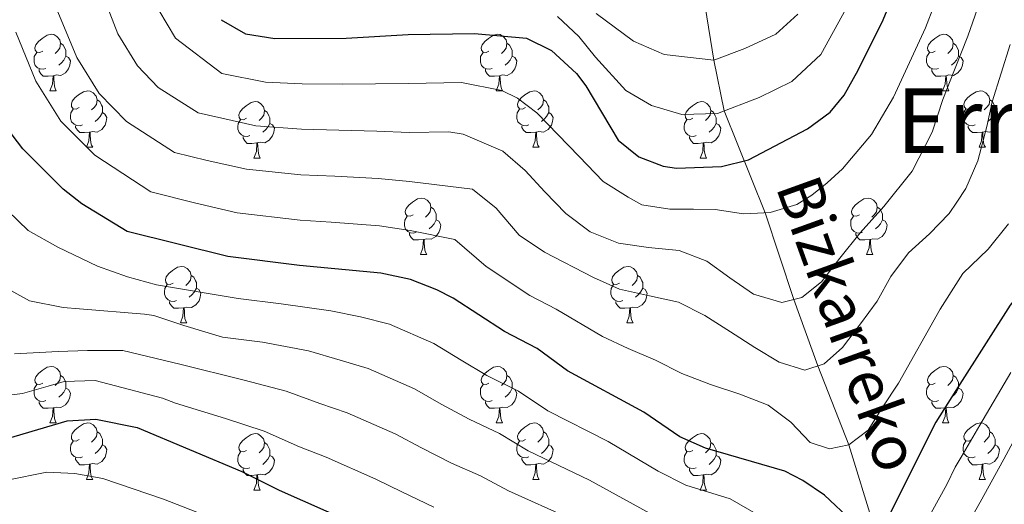
# Model space of a CAD drawing. Extents: x 592320 to 596816, y 779768 to 782799.
# Drawn here: x 595946 to 596121, y 780674 to 780760 of the extents above; entities that cross this region are included whole.
import ezdxf
from ezdxf.enums import TextEntityAlignment as Align

# ---------------------------------------------------------------- set-up
doc = ezdxf.new("R2010")
doc.units = 0
doc.header["$MEASUREMENT"] = 0
doc.linetypes.add('DGN Style 3', pattern=[59.687894, 42.63421, -17.053684])
for name, color, linetype in [('Nivel 11', 7, 'Continuous'), ('Nivel 36', 7, 'Continuous'), ('Nivel 4', 7, 'Continuous'), ('Nivel 43', 7, 'Continuous'), ('Nivel 45', 7, 'Continuous'), ('Nivel 5', 7, 'Continuous'), ('Nivel 61', 7, 'Continuous'), ('Nivel 63', 7, 'Continuous')]:
    doc.layers.add(name, color=color, linetype=linetype)
doc.styles.add('Style-times', font='times.shx', dxfattribs={"bigfont": 'timesbig.shx'})
doc.styles.add('Style-timesi', font='timesi.shx', dxfattribs={"bigfont": 'timesibig.shx'})

msp = doc.modelspace()

# ---------------------------------------------------------------- linework, layer by layer
at = {"layer": 'Nivel 11', "color": 142, "linetype": 'DGN Style 3', "lineweight": 13}
msp.add_polyline3d([(596098.098, 780669.667, 525), (596093.466, 780684.681, 520), (596087.975, 780698.678, 515), (596083.697, 780710.494, 510), (596078.615, 780725.896, 505), (596071.284, 780743.982, 495), (596069.439, 780752.975, 490), (596067.894, 780762.504, 485), (596063.576, 780792.731, 470), (596059.923, 780805.426, 465), (596056.797, 780815.996, 460), (596051.692, 780839.677, 450), (596051.099, 780848.276, 445), (596051.231, 780857.017, 440), (596050.714, 780867.254, 435), (596053.369, 780877.91, 430), (596055.672, 780885.46, 425), (596059.571, 780897.24, 420), (596063.312, 780910.837, 415)], dxfattribs=at)
at = {"layer": 'Nivel 36', "color": 92, "linetype": 'Continuous', "lineweight": 0, "flags": 128}
for points in [[(595950.176, 780754.611), (595949.646, 780754.346), (595949.116, 780754.401), (595948.851, 780754.771), (595948.796, 780755.196), (595948.956, 780755.716), (595949.436, 780756.311), (595950.071, 780756.841), (595950.971, 780757.426), (595951.716, 780757.586), (595952.141, 780757.531), (595952.671, 780757.216), (595953.201, 780756.631), (595953.361, 780755.991), (595953.251, 780755.141), (595952.826, 780754.611), (595952.406, 780754.186)], [(596029.503, 780754.611), (596028.973, 780754.346), (596028.443, 780754.401), (596028.178, 780754.771), (596028.123, 780755.196), (596028.283, 780755.716), (596028.763, 780756.311), (596029.398, 780756.841), (596030.298, 780757.426), (596031.043, 780757.586), (596031.468, 780757.531), (596031.998, 780757.216), (596032.528, 780756.631), (596032.688, 780755.991), (596032.578, 780755.141), (596032.153, 780754.611), (596031.733, 780754.186)], [(596108.83, 780754.611), (596108.3, 780754.346), (596107.77, 780754.401), (596107.505, 780754.771), (596107.45, 780755.196), (596107.61, 780755.716), (596108.09, 780756.311), (596108.725, 780756.841), (596109.625, 780757.426), (596110.37, 780757.586), (596110.795, 780757.531), (596111.325, 780757.216), (596111.855, 780756.631), (596112.015, 780755.991), (596111.905, 780755.141), (596111.48, 780754.611), (596111.06, 780754.186)], [(595953.361, 780755.991), (595953.836, 780755.676), (595954.151, 780755.036), (595954.311, 780754.716), (595954.311, 780754.136), (595954.311, 780753.711), (595953.941, 780753.021), (595953.521, 780752.541), (595953.041, 780752.121)], [(596032.688, 780755.991), (596033.163, 780755.676), (596033.478, 780755.036), (596033.638, 780754.716), (596033.638, 780754.136), (596033.638, 780753.711), (596033.268, 780753.021), (596032.848, 780752.541), (596032.368, 780752.121)], [(596112.015, 780755.991), (596112.49, 780755.676), (596112.805, 780755.036), (596112.965, 780754.716), (596112.965, 780754.136), (596112.965, 780753.711), (596112.595, 780753.021), (596112.175, 780752.541), (596111.695, 780752.121)], [(595950.761, 780751.531), (595950.336, 780751.371), (595949.751, 780751.431), (595949.276, 780751.641), (595948.851, 780752.066), (595948.636, 780752.651), (595948.636, 780753.071), (595948.691, 780753.656), (595949.116, 780754.346)], [(596030.088, 780751.531), (596029.663, 780751.371), (596029.078, 780751.431), (596028.603, 780751.641), (596028.178, 780752.066), (596027.963, 780752.651), (596027.963, 780753.071), (596028.018, 780753.656), (596028.443, 780754.346)], [(596109.415, 780751.531), (596108.99, 780751.371), (596108.405, 780751.431), (596107.93, 780751.641), (596107.505, 780752.066), (596107.29, 780752.651), (596107.29, 780753.071), (596107.345, 780753.656), (596107.77, 780754.346)], [(595954.311, 780753.711), (595954.766, 780753.461), (595955.111, 780752.846), (595955.001, 780752.121), (595954.791, 780751.481), (595954.206, 780750.741), (595953.411, 780750.261), (595952.561, 780750.366), (595952.131, 780750.236)], [(596033.638, 780753.711), (596034.093, 780753.461), (596034.438, 780752.846), (596034.328, 780752.121), (596034.118, 780751.481), (596033.533, 780750.741), (596032.738, 780750.261), (596031.888, 780750.366), (596031.458, 780750.236)], [(596112.965, 780753.711), (596113.42, 780753.461), (596113.765, 780752.846), (596113.655, 780752.121), (596113.445, 780751.481), (596112.86, 780750.741), (596112.065, 780750.261), (596111.215, 780750.366), (596110.785, 780750.236)], [(595952.021, 780750.236), (595951.131, 780750.151), (595950.286, 780750.151), (595949.861, 780750.581), (595949.541, 780751.056), (595949.541, 780751.371)], [(596031.348, 780750.236), (596030.458, 780750.151), (596029.613, 780750.151), (596029.188, 780750.581), (596028.868, 780751.056), (596028.868, 780751.371)], [(596110.675, 780750.236), (596109.785, 780750.151), (596108.94, 780750.151), (596108.515, 780750.581), (596108.195, 780751.056), (596108.195, 780751.371)], [(595951.476, 780747.551), (595951.911, 780748.711), (595952.021, 780750.236), (595952.131, 780750.236), (595952.166, 780749.651), (595952.201, 780748.966), (595952.271, 780748.351), (595952.386, 780747.951), (595952.601, 780747.551)], [(596030.803, 780747.551), (596031.238, 780748.711), (596031.348, 780750.236), (596031.458, 780750.236), (596031.493, 780749.651), (596031.528, 780748.966), (596031.598, 780748.351), (596031.713, 780747.951), (596031.928, 780747.551)], [(596110.13, 780747.551), (596110.565, 780748.711), (596110.675, 780750.236), (596110.785, 780750.236), (596110.82, 780749.651), (596110.855, 780748.966), (596110.925, 780748.351), (596111.04, 780747.951), (596111.255, 780747.551)], [(595951.476, 780747.551), (595952.601, 780747.551)], [(595956.651, 780744.576), (595956.121, 780744.311), (595955.591, 780744.366), (595955.326, 780744.736), (595955.271, 780745.161), (595955.431, 780745.681), (595955.911, 780746.276), (595956.546, 780746.806), (595957.446, 780747.391), (595958.191, 780747.551), (595958.616, 780747.496), (595959.146, 780747.181), (595959.676, 780746.596), (595959.836, 780745.956), (595959.726, 780745.106), (595959.301, 780744.576), (595958.881, 780744.151)], [(596030.803, 780747.551), (596031.928, 780747.551)], [(596035.978, 780744.576), (596035.448, 780744.311), (596034.918, 780744.366), (596034.653, 780744.736), (596034.598, 780745.161), (596034.758, 780745.681), (596035.238, 780746.276), (596035.873, 780746.806), (596036.773, 780747.391), (596037.518, 780747.551), (596037.943, 780747.496), (596038.473, 780747.181), (596039.003, 780746.596), (596039.163, 780745.956), (596039.053, 780745.106), (596038.628, 780744.576), (596038.208, 780744.151)], [(596110.13, 780747.551), (596111.255, 780747.551)], [(596115.305, 780744.576), (596114.775, 780744.311), (596114.245, 780744.366), (596113.98, 780744.736), (596113.925, 780745.161), (596114.085, 780745.681), (596114.565, 780746.276), (596115.2, 780746.806), (596116.1, 780747.391), (596116.845, 780747.551), (596117.27, 780747.496), (596117.8, 780747.181), (596118.33, 780746.596), (596118.49, 780745.956), (596118.38, 780745.106), (596117.955, 780744.576), (596117.535, 780744.151)], [(595959.836, 780745.956), (595960.311, 780745.641), (595960.626, 780745.001), (595960.786, 780744.681), (595960.786, 780744.101), (595960.786, 780743.676), (595960.416, 780742.986), (595959.996, 780742.506), (595959.516, 780742.086)], [(595986.423, 780742.671), (595985.893, 780742.406), (595985.363, 780742.461), (595985.098, 780742.831), (595985.043, 780743.256), (595985.203, 780743.776), (595985.683, 780744.371), (595986.318, 780744.901), (595987.218, 780745.486), (595987.963, 780745.646), (595988.388, 780745.591), (595988.918, 780745.276), (595989.448, 780744.691), (595989.608, 780744.051), (595989.498, 780743.201), (595989.073, 780742.671), (595988.653, 780742.246)], [(596039.163, 780745.956), (596039.638, 780745.641), (596039.953, 780745.001), (596040.113, 780744.681), (596040.113, 780744.101), (596040.113, 780743.676), (596039.743, 780742.986), (596039.323, 780742.506), (596038.843, 780742.086)], [(596065.75, 780742.671), (596065.22, 780742.406), (596064.69, 780742.461), (596064.425, 780742.831), (596064.37, 780743.256), (596064.53, 780743.776), (596065.01, 780744.371), (596065.645, 780744.901), (596066.545, 780745.486), (596067.29, 780745.646), (596067.715, 780745.591), (596068.245, 780745.276), (596068.775, 780744.691), (596068.935, 780744.051), (596068.825, 780743.201), (596068.4, 780742.671), (596067.98, 780742.246)], [(596118.49, 780745.956), (596118.965, 780745.641), (596119.28, 780745.001), (596119.44, 780744.681), (596119.44, 780744.101), (596119.44, 780743.676), (596119.07, 780742.986), (596118.65, 780742.506), (596118.17, 780742.086)], [(595957.236, 780741.496), (595956.811, 780741.336), (595956.226, 780741.396), (595955.751, 780741.606), (595955.326, 780742.031), (595955.111, 780742.616), (595955.111, 780743.036), (595955.166, 780743.621), (595955.591, 780744.311)], [(595960.786, 780743.676), (595961.241, 780743.426), (595961.586, 780742.811), (595961.476, 780742.086), (595961.266, 780741.446), (595960.681, 780740.706), (595959.886, 780740.226), (595959.036, 780740.331), (595958.606, 780740.201)], [(595989.608, 780744.051), (595990.083, 780743.736), (595990.398, 780743.096), (595990.558, 780742.776), (595990.558, 780742.196), (595990.558, 780741.771), (595990.188, 780741.081), (595989.768, 780740.601), (595989.288, 780740.181)], [(596036.563, 780741.496), (596036.138, 780741.336), (596035.553, 780741.396), (596035.078, 780741.606), (596034.653, 780742.031), (596034.438, 780742.616), (596034.438, 780743.036), (596034.493, 780743.621), (596034.918, 780744.311)], [(596040.113, 780743.676), (596040.568, 780743.426), (596040.913, 780742.811), (596040.803, 780742.086), (596040.593, 780741.446), (596040.008, 780740.706), (596039.213, 780740.226), (596038.363, 780740.331), (596037.933, 780740.201)], [(596068.935, 780744.051), (596069.41, 780743.736), (596069.725, 780743.096), (596069.885, 780742.776), (596069.885, 780742.196), (596069.885, 780741.771), (596069.515, 780741.081), (596069.095, 780740.601), (596068.615, 780740.181)], [(596115.89, 780741.496), (596115.465, 780741.336), (596114.88, 780741.396), (596114.405, 780741.606), (596113.98, 780742.031), (596113.765, 780742.616), (596113.765, 780743.036), (596113.82, 780743.621), (596114.245, 780744.311)], [(596119.44, 780743.676), (596119.895, 780743.426), (596120.24, 780742.811), (596120.13, 780742.086), (596119.92, 780741.446), (596119.335, 780740.706), (596118.54, 780740.226), (596117.69, 780740.331), (596117.26, 780740.201)], [(595987.008, 780739.591), (595986.583, 780739.431), (595985.998, 780739.491), (595985.523, 780739.701), (595985.098, 780740.126), (595984.883, 780740.711), (595984.883, 780741.131), (595984.938, 780741.716), (595985.363, 780742.406)], [(595990.558, 780741.771), (595991.013, 780741.521), (595991.358, 780740.906), (595991.248, 780740.181), (595991.038, 780739.541), (595990.453, 780738.801), (595989.658, 780738.321), (595988.808, 780738.426), (595988.378, 780738.296)], [(596066.335, 780739.591), (596065.91, 780739.431), (596065.325, 780739.491), (596064.85, 780739.701), (596064.425, 780740.126), (596064.21, 780740.711), (596064.21, 780741.131), (596064.265, 780741.716), (596064.69, 780742.406)], [(596069.885, 780741.771), (596070.34, 780741.521), (596070.685, 780740.906), (596070.575, 780740.181), (596070.365, 780739.541), (596069.78, 780738.801), (596068.985, 780738.321), (596068.135, 780738.426), (596067.705, 780738.296)], [(595958.496, 780740.201), (595957.606, 780740.116), (595956.761, 780740.116), (595956.336, 780740.546), (595956.016, 780741.021), (595956.016, 780741.336)], [(595957.951, 780737.516), (595958.386, 780738.676), (595958.496, 780740.201), (595958.606, 780740.201), (595958.641, 780739.616), (595958.676, 780738.931), (595958.746, 780738.316), (595958.861, 780737.916), (595959.076, 780737.516)], [(596037.823, 780740.201), (596036.933, 780740.116), (596036.088, 780740.116), (596035.663, 780740.546), (596035.343, 780741.021), (596035.343, 780741.336)], [(596037.278, 780737.516), (596037.713, 780738.676), (596037.823, 780740.201), (596037.933, 780740.201), (596037.968, 780739.616), (596038.003, 780738.931), (596038.073, 780738.316), (596038.188, 780737.916), (596038.403, 780737.516)], [(596117.15, 780740.201), (596116.26, 780740.116), (596115.415, 780740.116), (596114.99, 780740.546), (596114.67, 780741.021), (596114.67, 780741.336)], [(596116.605, 780737.516), (596117.04, 780738.676), (596117.15, 780740.201), (596117.26, 780740.201), (596117.295, 780739.616), (596117.33, 780738.931), (596117.4, 780738.316), (596117.515, 780737.916), (596117.73, 780737.516)], [(595988.268, 780738.296), (595987.378, 780738.211), (595986.533, 780738.211), (595986.108, 780738.641), (595985.788, 780739.116), (595985.788, 780739.431)], [(595987.723, 780735.611), (595988.158, 780736.771), (595988.268, 780738.296), (595988.378, 780738.296), (595988.413, 780737.711), (595988.448, 780737.026), (595988.518, 780736.411), (595988.633, 780736.011), (595988.848, 780735.611)], [(596067.595, 780738.296), (596066.705, 780738.211), (596065.86, 780738.211), (596065.435, 780738.641), (596065.115, 780739.116), (596065.115, 780739.431)], [(596067.05, 780735.611), (596067.485, 780736.771), (596067.595, 780738.296), (596067.705, 780738.296), (596067.74, 780737.711), (596067.775, 780737.026), (596067.845, 780736.411), (596067.96, 780736.011), (596068.175, 780735.611)], [(595957.951, 780737.516), (595959.076, 780737.516)], [(596037.278, 780737.516), (596038.403, 780737.516)], [(596116.605, 780737.516), (596117.73, 780737.516)], [(595987.723, 780735.611), (595988.848, 780735.611)], [(596067.05, 780735.611), (596068.175, 780735.611)], [(596016, 780725.528), (596015.47, 780725.263), (596014.94, 780725.318), (596014.675, 780725.688), (596014.62, 780726.113), (596014.78, 780726.633), (596015.26, 780727.228), (596015.895, 780727.758), (596016.795, 780728.343), (596017.54, 780728.503), (596017.965, 780728.448), (596018.495, 780728.133), (596019.025, 780727.548), (596019.185, 780726.908), (596019.075, 780726.058), (596018.65, 780725.528), (596018.23, 780725.103)], [(596095.327, 780725.528), (596094.797, 780725.263), (596094.267, 780725.318), (596094.002, 780725.688), (596093.947, 780726.113), (596094.107, 780726.633), (596094.587, 780727.228), (596095.222, 780727.758), (596096.122, 780728.343), (596096.867, 780728.503), (596097.292, 780728.448), (596097.822, 780728.133), (596098.352, 780727.548), (596098.512, 780726.908), (596098.402, 780726.058), (596097.977, 780725.528), (596097.557, 780725.103)], [(596019.185, 780726.908), (596019.66, 780726.593), (596019.975, 780725.953), (596020.135, 780725.633), (596020.135, 780725.053), (596020.135, 780724.628), (596019.765, 780723.938), (596019.345, 780723.458), (596018.865, 780723.038)], [(596098.512, 780726.908), (596098.987, 780726.593), (596099.302, 780725.953), (596099.462, 780725.633), (596099.462, 780725.053), (596099.462, 780724.628), (596099.092, 780723.938), (596098.672, 780723.458), (596098.192, 780723.038)], [(596016.585, 780722.448), (596016.16, 780722.288), (596015.575, 780722.348), (596015.1, 780722.558), (596014.675, 780722.983), (596014.46, 780723.568), (596014.46, 780723.988), (596014.515, 780724.573), (596014.94, 780725.263)], [(596020.135, 780724.628), (596020.59, 780724.378), (596020.935, 780723.763), (596020.825, 780723.038), (596020.615, 780722.398), (596020.03, 780721.658), (596019.235, 780721.178), (596018.385, 780721.283), (596017.955, 780721.153)], [(596095.912, 780722.448), (596095.487, 780722.288), (596094.902, 780722.348), (596094.427, 780722.558), (596094.002, 780722.983), (596093.787, 780723.568), (596093.787, 780723.988), (596093.842, 780724.573), (596094.267, 780725.263)], [(596099.462, 780724.628), (596099.917, 780724.378), (596100.262, 780723.763), (596100.152, 780723.038), (596099.942, 780722.398), (596099.357, 780721.658), (596098.562, 780721.178), (596097.712, 780721.283), (596097.282, 780721.153)], [(596017.845, 780721.153), (596016.955, 780721.068), (596016.11, 780721.068), (596015.685, 780721.498), (596015.365, 780721.973), (596015.365, 780722.288)], [(596097.172, 780721.153), (596096.282, 780721.068), (596095.437, 780721.068), (596095.012, 780721.498), (596094.692, 780721.973), (596094.692, 780722.288)], [(596017.3, 780718.468), (596017.735, 780719.628), (596017.845, 780721.153), (596017.955, 780721.153), (596017.99, 780720.568), (596018.025, 780719.883), (596018.095, 780719.268), (596018.21, 780718.868), (596018.425, 780718.468)], [(596096.627, 780718.468), (596097.062, 780719.628), (596097.172, 780721.153), (596097.282, 780721.153), (596097.317, 780720.568), (596097.352, 780719.883), (596097.422, 780719.268), (596097.537, 780718.868), (596097.752, 780718.468)], [(596017.3, 780718.468), (596018.425, 780718.468)], [(596096.627, 780718.468), (596097.752, 780718.468)], [(595973.364, 780713.388), (595972.834, 780713.123), (595972.304, 780713.178), (595972.039, 780713.548), (595971.984, 780713.973), (595972.144, 780714.493), (595972.624, 780715.088), (595973.259, 780715.618), (595974.159, 780716.203), (595974.904, 780716.363), (595975.329, 780716.308), (595975.859, 780715.993), (595976.389, 780715.408), (595976.549, 780714.768), (595976.439, 780713.918), (595976.014, 780713.388), (595975.594, 780712.963)], [(596052.691, 780713.388), (596052.161, 780713.123), (596051.631, 780713.178), (596051.366, 780713.548), (596051.311, 780713.973), (596051.471, 780714.493), (596051.951, 780715.088), (596052.586, 780715.618), (596053.486, 780716.203), (596054.231, 780716.363), (596054.656, 780716.308), (596055.186, 780715.993), (596055.716, 780715.408), (596055.876, 780714.768), (596055.766, 780713.918), (596055.341, 780713.388), (596054.921, 780712.963)], [(595976.549, 780714.768), (595977.024, 780714.453), (595977.339, 780713.813), (595977.499, 780713.493), (595977.499, 780712.913), (595977.499, 780712.488), (595977.129, 780711.798), (595976.709, 780711.318), (595976.229, 780710.898)], [(596055.876, 780714.768), (596056.351, 780714.453), (596056.666, 780713.813), (596056.826, 780713.493), (596056.826, 780712.913), (596056.826, 780712.488), (596056.456, 780711.798), (596056.036, 780711.318), (596055.556, 780710.898)], [(595973.949, 780710.308), (595973.524, 780710.148), (595972.939, 780710.208), (595972.464, 780710.418), (595972.039, 780710.843), (595971.824, 780711.428), (595971.824, 780711.848), (595971.879, 780712.433), (595972.304, 780713.123)], [(595977.499, 780712.488), (595977.954, 780712.238), (595978.299, 780711.623), (595978.189, 780710.898), (595977.979, 780710.258), (595977.394, 780709.518), (595976.599, 780709.038), (595975.749, 780709.143), (595975.319, 780709.013)], [(596053.276, 780710.308), (596052.851, 780710.148), (596052.266, 780710.208), (596051.791, 780710.418), (596051.366, 780710.843), (596051.151, 780711.428), (596051.151, 780711.848), (596051.206, 780712.433), (596051.631, 780713.123)], [(596056.826, 780712.488), (596057.281, 780712.238), (596057.626, 780711.623), (596057.516, 780710.898), (596057.306, 780710.258), (596056.721, 780709.518), (596055.926, 780709.038), (596055.076, 780709.143), (596054.646, 780709.013)], [(595975.209, 780709.013), (595974.319, 780708.928), (595973.474, 780708.928), (595973.049, 780709.358), (595972.729, 780709.833), (595972.729, 780710.148)], [(596054.536, 780709.013), (596053.646, 780708.928), (596052.801, 780708.928), (596052.376, 780709.358), (596052.056, 780709.833), (596052.056, 780710.148)], [(595974.664, 780706.328), (595975.099, 780707.488), (595975.209, 780709.013), (595975.319, 780709.013), (595975.354, 780708.428), (595975.389, 780707.743), (595975.459, 780707.128), (595975.574, 780706.728), (595975.789, 780706.328)], [(596053.991, 780706.328), (596054.426, 780707.488), (596054.536, 780709.013), (596054.646, 780709.013), (596054.681, 780708.428), (596054.716, 780707.743), (596054.786, 780707.128), (596054.901, 780706.728), (596055.116, 780706.328)], [(595974.664, 780706.328), (595975.789, 780706.328)], [(596053.991, 780706.328), (596055.116, 780706.328)], [(595950.176, 780695.619), (595949.646, 780695.354), (595949.116, 780695.409), (595948.851, 780695.779), (595948.796, 780696.204), (595948.956, 780696.724), (595949.436, 780697.319), (595950.071, 780697.849), (595950.971, 780698.434), (595951.716, 780698.594), (595952.141, 780698.539), (595952.671, 780698.224), (595953.201, 780697.639), (595953.361, 780696.999), (595953.251, 780696.149), (595952.826, 780695.619), (595952.406, 780695.194)], [(596029.503, 780695.619), (596028.973, 780695.354), (596028.443, 780695.409), (596028.178, 780695.779), (596028.123, 780696.204), (596028.283, 780696.724), (596028.763, 780697.319), (596029.398, 780697.849), (596030.298, 780698.434), (596031.043, 780698.594), (596031.468, 780698.539), (596031.998, 780698.224), (596032.528, 780697.639), (596032.688, 780696.999), (596032.578, 780696.149), (596032.153, 780695.619), (596031.733, 780695.194)], [(596108.83, 780695.619), (596108.3, 780695.354), (596107.77, 780695.409), (596107.505, 780695.779), (596107.45, 780696.204), (596107.61, 780696.724), (596108.09, 780697.319), (596108.725, 780697.849), (596109.625, 780698.434), (596110.37, 780698.594), (596110.795, 780698.539), (596111.325, 780698.224), (596111.855, 780697.639), (596112.015, 780696.999), (596111.905, 780696.149), (596111.48, 780695.619), (596111.06, 780695.194)], [(595953.361, 780696.999), (595953.836, 780696.684), (595954.151, 780696.044), (595954.311, 780695.724), (595954.311, 780695.144), (595954.311, 780694.719), (595953.941, 780694.029), (595953.521, 780693.549), (595953.041, 780693.129)], [(596032.688, 780696.999), (596033.163, 780696.684), (596033.478, 780696.044), (596033.638, 780695.724), (596033.638, 780695.144), (596033.638, 780694.719), (596033.268, 780694.029), (596032.848, 780693.549), (596032.368, 780693.129)], [(596112.015, 780696.999), (596112.49, 780696.684), (596112.805, 780696.044), (596112.965, 780695.724), (596112.965, 780695.144), (596112.965, 780694.719), (596112.595, 780694.029), (596112.175, 780693.549), (596111.695, 780693.129)], [(595950.761, 780692.539), (595950.336, 780692.379), (595949.751, 780692.439), (595949.276, 780692.649), (595948.851, 780693.074), (595948.636, 780693.659), (595948.636, 780694.079), (595948.691, 780694.664), (595949.116, 780695.354)], [(595954.311, 780694.719), (595954.766, 780694.469), (595955.111, 780693.854), (595955.001, 780693.129), (595954.791, 780692.489), (595954.206, 780691.749), (595953.411, 780691.269), (595952.561, 780691.374), (595952.131, 780691.244)], [(596030.088, 780692.539), (596029.663, 780692.379), (596029.078, 780692.439), (596028.603, 780692.649), (596028.178, 780693.074), (596027.963, 780693.659), (596027.963, 780694.079), (596028.018, 780694.664), (596028.443, 780695.354)], [(596033.638, 780694.719), (596034.093, 780694.469), (596034.438, 780693.854), (596034.328, 780693.129), (596034.118, 780692.489), (596033.533, 780691.749), (596032.738, 780691.269), (596031.888, 780691.374), (596031.458, 780691.244)], [(596109.415, 780692.539), (596108.99, 780692.379), (596108.405, 780692.439), (596107.93, 780692.649), (596107.505, 780693.074), (596107.29, 780693.659), (596107.29, 780694.079), (596107.345, 780694.664), (596107.77, 780695.354)], [(596112.965, 780694.719), (596113.42, 780694.469), (596113.765, 780693.854), (596113.655, 780693.129), (596113.445, 780692.489), (596112.86, 780691.749), (596112.065, 780691.269), (596111.215, 780691.374), (596110.785, 780691.244)], [(595952.021, 780691.244), (595951.131, 780691.159), (595950.286, 780691.159), (595949.861, 780691.589), (595949.541, 780692.064), (595949.541, 780692.379)], [(595951.476, 780688.559), (595951.911, 780689.719), (595952.021, 780691.244), (595952.131, 780691.244), (595952.166, 780690.659), (595952.201, 780689.974), (595952.271, 780689.359), (595952.386, 780688.959), (595952.601, 780688.559)], [(596031.348, 780691.244), (596030.458, 780691.159), (596029.613, 780691.159), (596029.188, 780691.589), (596028.868, 780692.064), (596028.868, 780692.379)], [(596030.803, 780688.559), (596031.238, 780689.719), (596031.348, 780691.244), (596031.458, 780691.244), (596031.493, 780690.659), (596031.528, 780689.974), (596031.598, 780689.359), (596031.713, 780688.959), (596031.928, 780688.559)], [(596110.675, 780691.244), (596109.785, 780691.159), (596108.94, 780691.159), (596108.515, 780691.589), (596108.195, 780692.064), (596108.195, 780692.379)], [(596110.13, 780688.559), (596110.565, 780689.719), (596110.675, 780691.244), (596110.785, 780691.244), (596110.82, 780690.659), (596110.855, 780689.974), (596110.925, 780689.359), (596111.04, 780688.959), (596111.255, 780688.559)], [(595951.476, 780688.559), (595952.601, 780688.559)], [(595956.651, 780685.584), (595956.121, 780685.319), (595955.591, 780685.374), (595955.326, 780685.744), (595955.271, 780686.169), (595955.431, 780686.689), (595955.911, 780687.284), (595956.546, 780687.814), (595957.446, 780688.399), (595958.191, 780688.559), (595958.616, 780688.504), (595959.146, 780688.189), (595959.676, 780687.604), (595959.836, 780686.964), (595959.726, 780686.114), (595959.301, 780685.584), (595958.881, 780685.159)], [(596030.803, 780688.559), (596031.928, 780688.559)], [(596035.978, 780685.584), (596035.448, 780685.319), (596034.918, 780685.374), (596034.653, 780685.744), (596034.598, 780686.169), (596034.758, 780686.689), (596035.238, 780687.284), (596035.873, 780687.814), (596036.773, 780688.399), (596037.518, 780688.559), (596037.943, 780688.504), (596038.473, 780688.189), (596039.003, 780687.604), (596039.163, 780686.964), (596039.053, 780686.114), (596038.628, 780685.584), (596038.208, 780685.159)], [(596110.13, 780688.559), (596111.255, 780688.559)], [(596115.305, 780685.584), (596114.775, 780685.319), (596114.245, 780685.374), (596113.98, 780685.744), (596113.925, 780686.169), (596114.085, 780686.689), (596114.565, 780687.284), (596115.2, 780687.814), (596116.1, 780688.399), (596116.845, 780688.559), (596117.27, 780688.504), (596117.8, 780688.189), (596118.33, 780687.604), (596118.49, 780686.964), (596118.38, 780686.114), (596117.955, 780685.584), (596117.535, 780685.159)], [(595959.836, 780686.964), (595960.311, 780686.649), (595960.626, 780686.009), (595960.786, 780685.689), (595960.786, 780685.109), (595960.786, 780684.684), (595960.416, 780683.994), (595959.996, 780683.514), (595959.516, 780683.094)], [(595986.423, 780683.679), (595985.893, 780683.414), (595985.363, 780683.469), (595985.098, 780683.839), (595985.043, 780684.264), (595985.203, 780684.784), (595985.683, 780685.379), (595986.318, 780685.909), (595987.218, 780686.494), (595987.963, 780686.654), (595988.388, 780686.599), (595988.918, 780686.284), (595989.448, 780685.699), (595989.608, 780685.059), (595989.498, 780684.209), (595989.073, 780683.679), (595988.653, 780683.254)], [(596039.163, 780686.964), (596039.638, 780686.649), (596039.953, 780686.009), (596040.113, 780685.689), (596040.113, 780685.109), (596040.113, 780684.684), (596039.743, 780683.994), (596039.323, 780683.514), (596038.843, 780683.094)], [(596065.75, 780683.679), (596065.22, 780683.414), (596064.69, 780683.469), (596064.425, 780683.839), (596064.37, 780684.264), (596064.53, 780684.784), (596065.01, 780685.379), (596065.645, 780685.909), (596066.545, 780686.494), (596067.29, 780686.654), (596067.715, 780686.599), (596068.245, 780686.284), (596068.775, 780685.699), (596068.935, 780685.059), (596068.825, 780684.209), (596068.4, 780683.679), (596067.98, 780683.254)], [(596118.49, 780686.964), (596118.965, 780686.649), (596119.28, 780686.009), (596119.44, 780685.689), (596119.44, 780685.109), (596119.44, 780684.684), (596119.07, 780683.994), (596118.65, 780683.514), (596118.17, 780683.094)], [(595957.236, 780682.504), (595956.811, 780682.344), (595956.226, 780682.404), (595955.751, 780682.614), (595955.326, 780683.039), (595955.111, 780683.624), (595955.111, 780684.044), (595955.166, 780684.629), (595955.591, 780685.319)], [(595960.786, 780684.684), (595961.241, 780684.434), (595961.586, 780683.819), (595961.476, 780683.094), (595961.266, 780682.454), (595960.681, 780681.714), (595959.886, 780681.234), (595959.036, 780681.339), (595958.606, 780681.209)], [(595989.608, 780685.059), (595990.083, 780684.744), (595990.398, 780684.104), (595990.558, 780683.784), (595990.558, 780683.204), (595990.558, 780682.779), (595990.188, 780682.089), (595989.768, 780681.609), (595989.288, 780681.189)], [(596036.563, 780682.504), (596036.138, 780682.344), (596035.553, 780682.404), (596035.078, 780682.614), (596034.653, 780683.039), (596034.438, 780683.624), (596034.438, 780684.044), (596034.493, 780684.629), (596034.918, 780685.319)], [(596040.113, 780684.684), (596040.568, 780684.434), (596040.913, 780683.819), (596040.803, 780683.094), (596040.593, 780682.454), (596040.008, 780681.714), (596039.213, 780681.234), (596038.363, 780681.339), (596037.933, 780681.209)], [(596068.935, 780685.059), (596069.41, 780684.744), (596069.725, 780684.104), (596069.885, 780683.784), (596069.885, 780683.204), (596069.885, 780682.779), (596069.515, 780682.089), (596069.095, 780681.609), (596068.615, 780681.189)], [(596115.89, 780682.504), (596115.465, 780682.344), (596114.88, 780682.404), (596114.405, 780682.614), (596113.98, 780683.039), (596113.765, 780683.624), (596113.765, 780684.044), (596113.82, 780684.629), (596114.245, 780685.319)], [(596119.44, 780684.684), (596119.895, 780684.434), (596120.24, 780683.819), (596120.13, 780683.094), (596119.92, 780682.454), (596119.335, 780681.714), (596118.54, 780681.234), (596117.69, 780681.339), (596117.26, 780681.209)], [(595958.496, 780681.209), (595957.606, 780681.124), (595956.761, 780681.124), (595956.336, 780681.554), (595956.016, 780682.029), (595956.016, 780682.344)], [(595987.008, 780680.599), (595986.583, 780680.439), (595985.998, 780680.499), (595985.523, 780680.709), (595985.098, 780681.134), (595984.883, 780681.719), (595984.883, 780682.139), (595984.938, 780682.724), (595985.363, 780683.414)], [(595990.558, 780682.779), (595991.013, 780682.529), (595991.358, 780681.914), (595991.248, 780681.189), (595991.038, 780680.549), (595990.453, 780679.809), (595989.658, 780679.329), (595988.808, 780679.434), (595988.378, 780679.304)], [(596037.823, 780681.209), (596036.933, 780681.124), (596036.088, 780681.124), (596035.663, 780681.554), (596035.343, 780682.029), (596035.343, 780682.344)], [(596066.335, 780680.599), (596065.91, 780680.439), (596065.325, 780680.499), (596064.85, 780680.709), (596064.425, 780681.134), (596064.21, 780681.719), (596064.21, 780682.139), (596064.265, 780682.724), (596064.69, 780683.414)], [(596069.885, 780682.779), (596070.34, 780682.529), (596070.685, 780681.914), (596070.575, 780681.189), (596070.365, 780680.549), (596069.78, 780679.809), (596068.985, 780679.329), (596068.135, 780679.434), (596067.705, 780679.304)], [(596117.15, 780681.209), (596116.26, 780681.124), (596115.415, 780681.124), (596114.99, 780681.554), (596114.67, 780682.029), (596114.67, 780682.344)], [(595957.951, 780678.524), (595958.386, 780679.684), (595958.496, 780681.209), (595958.606, 780681.209), (595958.641, 780680.624), (595958.676, 780679.939), (595958.746, 780679.324), (595958.861, 780678.924), (595959.076, 780678.524)], [(595988.268, 780679.304), (595987.378, 780679.219), (595986.533, 780679.219), (595986.108, 780679.649), (595985.788, 780680.124), (595985.788, 780680.439)], [(596037.278, 780678.524), (596037.713, 780679.684), (596037.823, 780681.209), (596037.933, 780681.209), (596037.968, 780680.624), (596038.003, 780679.939), (596038.073, 780679.324), (596038.188, 780678.924), (596038.403, 780678.524)], [(596067.595, 780679.304), (596066.705, 780679.219), (596065.86, 780679.219), (596065.435, 780679.649), (596065.115, 780680.124), (596065.115, 780680.439)], [(596116.605, 780678.524), (596117.04, 780679.684), (596117.15, 780681.209), (596117.26, 780681.209), (596117.295, 780680.624), (596117.33, 780679.939), (596117.4, 780679.324), (596117.515, 780678.924), (596117.73, 780678.524)], [(595957.951, 780678.524), (595959.076, 780678.524)], [(595987.723, 780676.619), (595988.158, 780677.779), (595988.268, 780679.304), (595988.378, 780679.304), (595988.413, 780678.719), (595988.448, 780678.034), (595988.518, 780677.419), (595988.633, 780677.019), (595988.848, 780676.619)], [(596037.278, 780678.524), (596038.403, 780678.524)], [(596067.05, 780676.619), (596067.485, 780677.779), (596067.595, 780679.304), (596067.705, 780679.304), (596067.74, 780678.719), (596067.775, 780678.034), (596067.845, 780677.419), (596067.96, 780677.019), (596068.175, 780676.619)], [(596116.605, 780678.524), (596117.73, 780678.524)], [(595987.723, 780676.619), (595988.848, 780676.619)], [(596067.05, 780676.619), (596068.175, 780676.619)]]:
    msp.add_lwpolyline(points, dxfattribs=at)
at = {"layer": 'Nivel 4', "color": 25, "linetype": 'Continuous', "lineweight": 30, "flags": 128}
for points, elevation in [([(596157.052, 780798.945), (596153.916, 780793.803), (596151.376, 780789.427), (596142.271, 780770.463), (596140.542, 780766.83), (596137.999, 780757.817), (596137.208, 780752.88), (596135.028, 780729.896), (596133.381, 780725.364), (596132.087, 780722.585), (596129.778, 780718.923), (596122.112, 780709.465), (596113.196, 780695.424), (596108.907, 780688.668), (596100.775, 780672.499)], 525), ([(595981.897, 780760.185), (595986.218, 780757.653), (595991.432, 780756.841), (596004.111, 780756.873), (596015.142, 780757.55), (596026.918, 780757.75), (596036.152, 780756.9), (596040.623, 780754.699), (596045.08, 780750.623), (596046.691, 780748.426), (596052.452, 780738.779), (596056.118, 780735.842), (596060.459, 780734.161), (596062.854, 780733.836), (596070.827, 780734.117), (596075.625, 780735.275), (596086.122, 780740.811), (596090.152, 780743.783), (596092.618, 780746.795), (596095.138, 780751.206), (596099.545, 780760.175), (596111.142, 780788.164)], 500), ([(596094.076, 780671.069), (596089.159, 780675.703), (596085.277, 780678.302), (596082.058, 780679.957), (596067.99, 780684.069), (596063.422, 780686.104), (596057.049, 780690.437), (596043.437, 780697.784), (596038.088, 780701.759), (596032.234, 780704.783), (596023.153, 780710.701), (596020.214, 780712.214), (596015.547, 780714.005), (596010.289, 780715.136), (595995.832, 780716.514), (595983.07, 780718.115), (595965.176, 780722.565), (595957.122, 780727.47), (595953.845, 780730.071), (595946.626, 780737.235), (595943.613, 780741.234)], 525), ([(595939.808, 780684.615), (595954.538, 780688.914), (595959.611, 780689.239), (595966.972, 780687.713), (595985.566, 780679.938), (595992.211, 780676.576), (596016.587, 780665.819)], 550)]:
    msp.add_lwpolyline(points, dxfattribs=dict(at, elevation=elevation))
at = {"layer": 'Nivel 5', "color": 25, "linetype": 'Continuous', "lineweight": 0, "flags": 128}
for points, elevation in [([(595942.741, 780839.769), (595946.973, 780832.981), (595951.071, 780825.749), (595956.375, 780816.473), (595959.646, 780808.105), (595963.462, 780794.659), (595964.351, 780789.601), (595965.107, 780784.658), (595967.227, 780770.804), (595970.808, 780761.875), (595973.794, 780756.88), (595982.009, 780750.635), (595989.759, 780749.095), (595996.311, 780748.785), (596003.45, 780748.706), (596009.338, 780748.77), (596015.223, 780748.841), (596024.643, 780749.001), (596031.798, 780747.59), (596034.578, 780746.223), (596038.023, 780743.621), (596045.512, 780735.868)], 505), ([(596045.512, 780735.868), (596049.771, 780731.449), (596054.238, 780728.635), (596056.653, 780727.265), (596061.617, 780726.496), (596065.846, 780726.525), (596069.711, 780726.478), (596074.748, 780725.709), (596077.226, 780725.798), (596079.486, 780725.959), (596084.216, 780727.376), (596086.903, 780728.999), (596089.587, 780731.204), (596092.341, 780733.702), (596097.478, 780739.788), (596101.383, 780746.401), (596107.077, 780758.716), (596110.297, 780767.093), (596111.89, 780771.387), (596112.337, 780772.591), (596115.399, 780779.982), (596117.451, 780784.8), (596121.841, 780794.321)], 505), ([(596076.491, 780711.447), (596081.533, 780709.949), (596085.1, 780710.848), (596088.581, 780713.642), (596091.835, 780717.82), (596095.451, 780722.292), (596099.649, 780726.987), (596104.711, 780733.292), (596108.291, 780740.219), (596110.148, 780746.008), (596112.237, 780751.276), (596114.61, 780757.257), (596117.222, 780764.774), (596119.388, 780771.151), (596121.685, 780776.694)], 510), ([(595959.135, 780769.048), (595963.519, 780757.666), (595967.002, 780751.969), (595970.676, 780748.139), (595977.801, 780743.617), (595988.087, 780741.35), (595996.191, 780740.717), (596002.79, 780740.539), (596009.576, 780740.361), (596015.304, 780740.132), (596022.369, 780740.252), (596024.894, 780739.833), (596031.987, 780736.817), (596035.947, 780733.416), (596039.4, 780729.575), (596043.145, 780725.735), (596047.468, 780722.483), (596052.513, 780720.474), (596057.842, 780719.708), (596063.314, 780719.161), (596068.212, 780717.298), (596072.315, 780714.336), (596076.491, 780711.447)], 510), ([(596094.56, 780765.131), (596088.499, 780753.992), (596083.302, 780749.205), (596077.509, 780746.338), (596070.133, 780743.546), (596063.754, 780743.321), (596058.365, 780744.926), (596053.815, 780747.577), (596048.411, 780753.539), (596045.477, 780757.186), (596041.701, 780760.736)], 495), ([(595952.886, 780761.609), (595956.229, 780753.457), (595960.21, 780747.057), (595965.065, 780742.116), (595973.592, 780736.6), (595979.415, 780735.151), (595986.414, 780733.605), (595996.071, 780732.649), (596002.129, 780732.372), (596009.813, 780731.953), (596015.385, 780731.423), (596026.589, 780730.088), (596030.804, 780726.698), (596034.872, 780721.932), (596039.356, 780718.904), (596048.063, 780714.368), (596052.671, 780712.284), (596058.002, 780711.153), (596063.187, 780710.021), (596067.869, 780707.645)], 515), ([(596084.38, 780761.19), (596080.483, 780757.6), (596074.971, 780755.069), (596069.439, 780752.975), (596060.613, 780754.01), (596055.178, 780756.375), (596048.571, 780761.266)], 490), ([(595945.408, 780757.959), (595948.94, 780749.248), (595953.418, 780742.146), (595959.455, 780736.093), (595969.384, 780729.582), (595977.147, 780727.651), (595984.742, 780725.86), (595995.951, 780724.581), (596001.469, 780724.205), (596010.051, 780723.544), (596015.466, 780722.714), (596023.401, 780721.151), (596029.012, 780716.316), (596036.777, 780711.181), (596041.46, 780708.762), (596049.659, 780703.931), (596054.267, 780701.774), (596059.094, 780699.691)], 520), ([(596067.869, 780707.645), (596072.409, 780704.759), (596076.731, 780701.944), (596081.05, 780699.348), (596085.654, 780697.92), (596089.073, 780699.037), (596092.335, 780701.975), (596095.516, 780706.153), (596098.478, 780710.183), (596100.928, 780714.575), (596104.036, 780718.752), (596107.805, 780722.131), (596111.281, 780725.728), (596112.64, 780727.779), (596114.241, 780730.195), (596116.396, 780735.095), (596117.959, 780741.206), (596118.913, 780745.614), (596122.142, 780755.798)], 515), ([(595942.086, 780728.011), (595947.605, 780722.739), (595952.875, 780719.799), (595959.897, 780716.404), (595965.277, 780714.515), (595970.42, 780713.091), (595984.929, 780710.669), (595992.542, 780709.715), (596001.362, 780708.475), (596006.673, 780707.424), (596011.794, 780706.115), (596019.709, 780702.664), (596024.537, 780699.709), (596029.104, 780696.99), (596034.723, 780694.218), (596039.938, 780690.685), (596050.668, 780685.242), (596059.554, 780679.996), (596064.516, 780677.479), (596072.354, 780675.06), (596079.674, 780670.85)], 530), ([(596059.094, 780699.691), (596063.776, 780697.316), (596068.894, 780695.382), (596074.082, 780693.666), (596079.127, 780691.731), (596083.157, 780688.695), (596086.609, 780685.072), (596090.044, 780683.929), (596093.466, 780684.681), (596096.876, 780687.256), (596099.473, 780691.429), (596102.289, 780695.604), (596109.682, 780708.767), (596112.88, 780713.805), (596113.699, 780715.093), (596118.238, 780719.435), (596121.852, 780723.895)], 520), ([(596061.042, 780670.89), (596047.362, 780678.388), (596036.439, 780683.586), (596031.358, 780686.677), (596025.975, 780689.197), (596021.03, 780691.907), (596016.265, 780694.628), (596008.042, 780698.225), (596003.057, 780699.712), (595997.413, 780701.341), (595989.253, 780702.917), (595982.162, 780703.806), (595975.271, 780705.877), (595969.919, 780707.622), (595968.262, 780707.894), (595956.731, 780708.833), (595953.813, 780709.047), (595947.855, 780710.232), (595940.595, 780714.209)], 535), ([(596044.056, 780671.534), (596032.941, 780676.488), (596027.994, 780679.136), (596022.845, 780681.404), (596017.522, 780684.105), (596012.821, 780686.592), (596004.289, 780690.336), (595999.442, 780692), (595993.464, 780694.206), (595985.964, 780696.118), (595974.538, 780698.972), (595964.394, 780701.403), (595960.894, 780701.438), (595958.152, 780701.42), (595952.903, 780701.268), (595945.147, 780700.808)], 540), ([(596019.716, 780673.611), (596014.015, 780676.303), (596009.377, 780678.556), (596000.537, 780682.446), (595995.826, 780684.288), (595989.515, 780687.072), (595982.675, 780689.32), (595973.805, 780692.066), (595971.492, 780692.968), (595959.494, 780696.078), (595954.011, 780695.924), (595951.159, 780695.089), (595946.617, 780693.775), (595938.457, 780692.787)], 545), ([(596105.305, 780667.521), (596110.851, 780677.614), (596112.386, 780680.666), (596113.421, 780682.449), (596116.744, 780688.173), (596122.266, 780697.492)], 530), ([(596123.86, 780687.385), (596121.034, 780682.092), (596116.783, 780674.486), (596113.654, 780668.904)], 535), ([(595943.876, 780678.396), (595950.907, 780679.785), (595955.903, 780679.588), (595960.842, 780678.677), (595971.648, 780675.023), (596001.301, 780663.437)], 555)]:
    msp.add_lwpolyline(points, dxfattribs=dict(at, elevation=elevation))
at = {"layer": 'Nivel 61', "color": 19, "linetype": 'Continuous', "lineweight": 0}
msp.add_3dface([(593246.97, 780173.87), (593215.27, 782487.49), (596601.22, 782534.64), (596634.07, 780221.05)], dxfattribs=at)
at = {"layer": 'Nivel 63', "color": 7, "linetype": 'Continuous', "lineweight": 0}
msp.add_3dface([(592361.155, 779767.662), (596815.719, 779829.711), (596774.353, 782799.435), (592319.789, 782737.385)], dxfattribs=at)

# ---------------------------------------------------------------- texts
at = {"layer": 'Nivel 43', "color": 142, "linetype": 'Continuous', "lineweight": 0, "style": 'Style-timesi'}
msp.add_text('Bizkarreko', height=8, rotation=289.81122, dxfattribs=at).set_placement((596080.396, 780730.533, 502.946))
at = {"layer": 'Nivel 45', "color": 19, "linetype": 'Continuous', "lineweight": 0, "style": 'Style-times'}
msp.add_text('Erroitza', height=11.5, dxfattribs=at).set_placement((596130.611, 780742.247, 521.915), align=Align.MIDDLE_CENTER)

doc.saveas('drawing.dxf')
